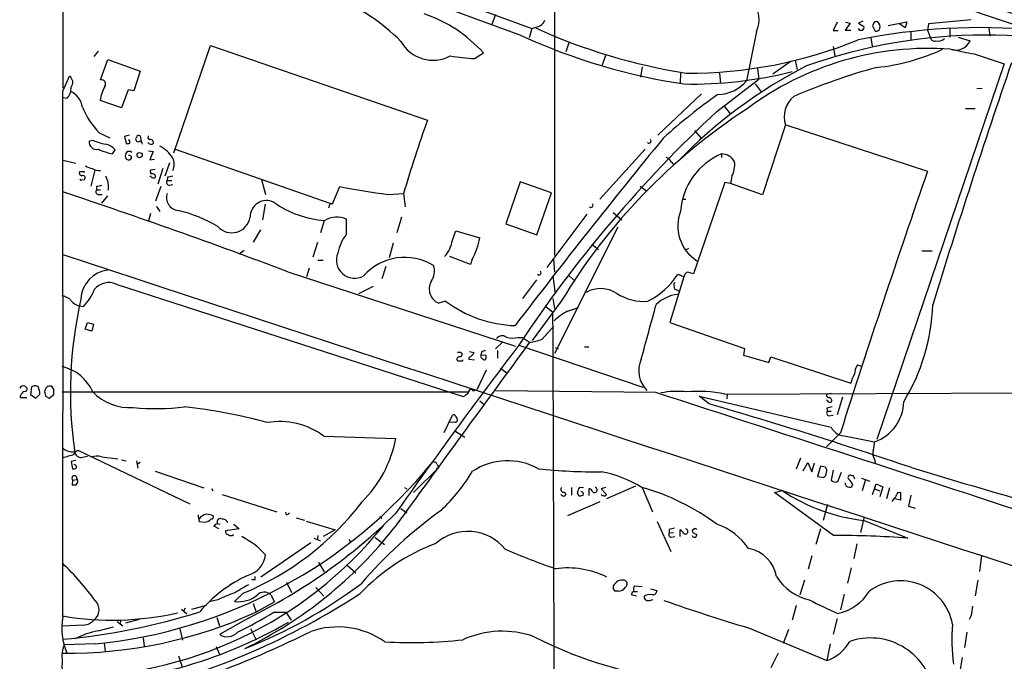
# Model space of a CAD drawing. Extents: x 0 to 1049, y 2 to 885.
# Drawn here: x 48 to 209, y 176 to 281 of the extents above; entities that cross this region are included whole.
import ezdxf

# ---------------------------------------------------------------- set-up
doc = ezdxf.new("R2010")
doc.units = 0
doc.header["$MEASUREMENT"] = 0
doc.layers.add('MAIN', color=5, linetype='CONTINUOUS')

msp = doc.modelspace()

# ---------------------------------------------------------------- linework, layer by layer
at = {"layer": 'MAIN'}
for p, q in [((55.118, 476.8426), (55.2027, 269.8326)), ((135.4667, 314.3673), (135.4667, 242.4853)), ((151.2993, 300.1433), (212.4287, 279.5693)), ((113.3687, 286.3426), (131.7413, 279.5693)), ((130.1327, 278.3839), (112.8607, 284.7339)), ((125.8147, 281.8553), (125.222, 280.2466)), ((181.61, 280.5853), (180.9327, 279.2306)), ((183.7267, 280.4159), (182.88, 279.3153)), ((182.9647, 280.5853), (183.7267, 280.4159)), ((185.7587, 280.7546), (185.0813, 280.4159)), ((185.0813, 280.4159), (185.928, 279.9079)), ((187.6213, 280.5853), (187.3673, 279.9926)), ((187.3673, 279.9926), (187.7907, 279.1459)), ((189.9073, 280.0773), (192.9553, 280.6699)), ((192.7013, 279.6539), (191.77, 280.3313)), ((192.9553, 280.6699), (192.7013, 279.6539)), ((196.5113, 280.3313), (196.342, 279.3153)), ((203.454, 281.0086), (196.5113, 280.3313)), ((206.3327, 279.6539), (206.502, 278.2993)), ((131.7413, 279.5693), (131.318, 278.0453)), ((168.402, 279.0613), (166.7933, 271.0179)), ((180.9327, 279.2306), (181.7793, 279.2306)), ((182.88, 279.3153), (183.8113, 279.3153)), ((187.1133, 278.0453), (187.2827, 276.6906)), ((193.6327, 279.1459), (193.6327, 277.7913)), ((196.342, 279.3153), (196.85, 278.0453)), ((199.9827, 279.5693), (199.9827, 278.1299)), ((201.3373, 278.1299), (203.2847, 277.5373)), ((73.3213, 259.2493), (79.3327, 276.7753)), ((79.3327, 276.7753), (114.7233, 264.5833)), ((137.8373, 277.3679), (137.3293, 275.7593)), ((180.9327, 276.6059), (181.1867, 275.0819)), ((60.96, 275.8439), (60.2827, 274.9973)), ((122.428, 274.6586), (123.8673, 275.5899)), ((143.764, 275.1666), (143.256, 273.5579)), ((203.962, 275.4206), (208.8727, 273.8119)), ((61.3833, 271.1873), (62.5687, 274.4893)), ((62.5687, 274.4893), (67.818, 272.6266)), ((149.7753, 273.3039), (149.5213, 271.6106)), ((174.0747, 274.2353), (171.1113, 272.1186)), ((174.752, 274.4046), (175.0907, 272.8806)), ((208.8727, 273.8119), (188.0447, 212.4286)), ((55.2027, 269.3246), (56.3033, 271.7799)), ((67.818, 272.6266), (66.802, 269.4093)), ((156.0407, 272.2879), (155.956, 270.5946)), ((162.3907, 272.2879), (162.56, 270.5946)), ((168.5713, 273.0499), (168.8253, 271.2719)), ((161.9673, 266.0226), (168.8253, 271.2719)), ((168.2327, 270.5099), (169.164, 269.2399)), ((65.8707, 269.5786), (64.77, 266.6153)), ((66.802, 269.4093), (65.8707, 269.5786)), ((159.4273, 268.9013), (152.3153, 262.1279)), ((204.3853, 269.7479), (205.232, 269.8326)), ((55.88, 268.1393), (55.118, 268.3086)), ((64.77, 266.6153), (61.2987, 267.8006)), ((163.1527, 266.8693), (164.1687, 265.5993)), ((202.5227, 266.5306), (204.1313, 266.5306)), ((173.1433, 263.8213), (169.418, 252.3913)), ((173.228, 263.8213), (196.342, 256.2859)), ((61.1293, 262.5513), (62.9073, 261.7046)), ((66.04, 262.1279), (65.278, 261.9586)), ((65.278, 261.9586), (65.532, 260.7733)), ((67.818, 262.0433), (67.9873, 261.1966)), ((158.3267, 262.8899), (159.3427, 261.7046)), ((60.198, 261.2813), (59.5207, 261.1966)), ((67.9873, 261.1966), (67.9873, 261.1119)), ((63.3307, 259.0799), (63.754, 259.7573)), ((66.3787, 258.7413), (66.3787, 258.3179)), ((69.1727, 259.5879), (69.9347, 259.5033)), ((69.9347, 259.5033), (69.4267, 258.1486)), ((73.5753, 259.8419), (98.806, 251.0366)), ((150.2833, 259.8419), (142.8327, 251.7139)), ((162.7293, 259.0799), (162.7293, 258.4873)), ((55.2027, 258.0639), (57.3193, 257.5559)), ((69.4267, 258.1486), (70.1887, 258.2333)), ((72.644, 257.6406), (71.882, 255.4393)), ((154.5167, 257.8099), (154.8553, 257.3866)), ((58.674, 256.2013), (58.674, 256.0319)), ((60.452, 256.4553), (59.7747, 253.8306)), ((70.2733, 256.5399), (69.5113, 256.4553)), ((71.5433, 256.7093), (70.6967, 254.1693)), ((58.3353, 254.8466), (58.7587, 254.9313)), ((72.3053, 255.2699), (72.2207, 254.7619)), ((72.2207, 254.7619), (72.9827, 254.7619)), ((72.644, 253.9999), (73.152, 254.0846)), ((87.63, 254.9313), (88.3073, 252.4759)), ((129.8787, 254.5079), (127.508, 247.6499)), ((134.9587, 252.7299), (129.8787, 254.5079)), ((163.2373, 254.4233), (158.1573, 239.5219)), ((164.1687, 254.2539), (163.2373, 254.4233)), ((164.4227, 255.4393), (164.1687, 254.2539)), ((169.418, 252.3913), (164.1687, 254.2539)), ((60.706, 253.7459), (60.706, 253.2379)), ((60.706, 253.2379), (61.3833, 253.2379)), ((60.96, 252.4759), (61.6373, 252.4759)), ((71.2047, 253.7459), (70.358, 251.3753)), ((99.2293, 250.9519), (100.4147, 253.7459)), ((108.2887, 252.4759), (110.744, 252.6453)), ((110.8287, 252.6453), (111.0827, 250.4439)), ((132.588, 245.8719), (134.9587, 252.7299)), ((149.4367, 253.8306), (150.5373, 252.9839)), ((62.484, 252.2219), (61.5527, 251.0366)), ((88.2227, 250.8673), (87.7993, 248.3273)), ((98.8907, 251.0366), (99.2293, 250.9519)), ((156.464, 251.7139), (156.8873, 251.7139)), ((69.5113, 249.3433), (69.1727, 248.1579)), ((70.5273, 250.5286), (71.0353, 249.6819)), ((140.716, 249.2586), (134.1967, 240.5379)), ((145.034, 249.5126), (146.4733, 248.3273)), ((97.8747, 248.1579), (97.282, 246.2106)), ((101.5153, 246.0413), (101.5153, 248.4119)), ((110.49, 248.7506), (109.728, 246.2106)), ((127.508, 247.6499), (132.588, 245.8719)), ((87.4607, 246.7186), (86.2753, 244.6866)), ((118.7873, 245.0253), (119.38, 246.5493)), ((119.38, 246.5493), (123.2747, 245.3639)), ((145.796, 247.1419), (135.4667, 226.4833)), ((96.774, 244.6019), (96.012, 242.2313)), ((109.1353, 244.5173), (108.458, 242.1466)), ((141.5627, 244.3479), (142.6633, 243.5013)), ((84.836, 243.3319), (83.9893, 242.7393)), ((157.3107, 243.6706), (156.972, 243.4166)), ((195.4107, 243.2473), (197.104, 243.2473)), ((96.8587, 241.7233), (97.7053, 241.7233)), ((121.7507, 241.0459), (118.364, 242.3159)), ((122.0047, 241.8926), (121.7507, 241.0459)), ((135.2973, 241.8926), (135.4667, 239.7759)), ((91.948, 239.8606), (129.1167, 227.6686)), ((95.4193, 240.4533), (94.996, 239.0139)), ((107.95, 240.7073), (107.2727, 238.6753)), ((158.1573, 239.5219), (157.1413, 239.7759)), ((132.5033, 238.5059), (130.2173, 235.4579)), ((135.2127, 239.1833), (135.5513, 236.3046)), ((137.8373, 239.1833), (138.8533, 238.3366)), ((156.5487, 239.0139), (154.2627, 231.5633)), ((155.8713, 239.3526), (155.5327, 239.3526)), ((63.9233, 237.8286), (120.5653, 219.4559)), ((103.5473, 236.3046), (105.918, 237.4899)), ((155.1093, 236.9819), (155.7867, 236.7279)), ((117.6867, 235.0346), (116.586, 234.6959)), ((136.5673, 235.0346), (131.826, 228.5999)), ((135.2127, 235.4579), (135.4667, 233.8493)), ((57.912, 234.2726), (58.5893, 234.1879)), ((134.0273, 234.1879), (135.2127, 233.2566)), ((137.5833, 233.4259), (139.3613, 234.0186)), ((58.8433, 230.4626), (59.2667, 231.5633)), ((59.2667, 231.5633), (60.198, 231.3093)), ((154.2627, 231.5633), (166.4547, 227.3299)), ((59.944, 230.1239), (58.8433, 230.4626)), ((60.198, 231.3093), (59.944, 230.1239)), ((133.4347, 228.8539), (135.2973, 230.8859)), ((127, 228.3459), (125.8147, 227.2453)), ((129.54, 229.1079), (130.2173, 229.1079)), ((130.2173, 229.1079), (131.4027, 228.3459)), ((120.142, 226.7373), (120.396, 226.4833)), ((121.5813, 226.8219), (122.3433, 226.6526)), ((123.5287, 226.7373), (123.444, 226.2293)), ((126.1533, 226.9913), (126.1533, 225.7213)), ((129.6247, 227.8379), (149.86, 220.9799)), ((135.5513, 227.4993), (136.0593, 227.2453)), ((140.3773, 227.5839), (141.0547, 227.5839)), ((166.4547, 227.3299), (166.2853, 226.2293)), ((120.4807, 225.2979), (120.4807, 225.4673)), ((121.4967, 225.8059), (121.4967, 225.5519)), ((121.4967, 225.5519), (122.428, 225.4673)), ((124.2907, 226.1446), (123.444, 226.2293)), ((166.2853, 226.2293), (170.434, 225.0439)), ((170.434, 225.0439), (170.7727, 225.9753)), ((170.7727, 225.9753), (183.8113, 221.6573)), ((124.2907, 223.7739), (122.7667, 220.5566)), ((126.6613, 224.1126), (127.762, 223.2659)), ((184.912, 224.6206), (185.5893, 224.4513)), ((50.1227, 220.9799), (49.9533, 219.7946)), ((53.7633, 220.6413), (53.4247, 221.1493)), ((55.118, 220.2179), (121.412, 220.2179)), ((122.174, 220.3873), (122.7667, 220.5566)), ((151.9767, 220.1333), (125.8147, 220.3873)), ((163.2373, 219.8793), (295.2327, 220.3873)), ((48.26, 219.2866), (49.3607, 219.2866)), ((49.9533, 219.7946), (50.8, 219.2019)), ((50.8, 219.2019), (51.4773, 219.8793)), ((52.4087, 219.5406), (53.0013, 219.2019)), ((53.0013, 219.2019), (53.7633, 219.7946)), ((123.2747, 218.7786), (124.0367, 218.1013)), ((160.6973, 218.2706), (159.0887, 219.5406)), ((159.0887, 219.5406), (180.594, 214.4606)), ((163.6607, 219.8793), (163.576, 219.1173)), ((180.594, 219.9639), (179.832, 219.7946)), ((180.0013, 218.7786), (179.832, 218.8633)), ((182.4567, 219.3713), (181.61, 216.4926)), ((179.9167, 217.5933), (180.0013, 217.0853)), ((180.0013, 217.0853), (180.594, 217.0853)), ((117.4327, 213.6139), (118.7873, 216.4079)), ((119.38, 216.1539), (119.5493, 215.8153)), ((180.2553, 216.3233), (180.9327, 216.4079)), ((119.2107, 215.3073), (118.364, 215.2226)), ((119.2107, 213.8679), (120.8193, 212.8519)), ((97.79, 213.0213), (109.5587, 212.5979)), ((182.118, 213.5293), (179.832, 211.2433)), ((183.0493, 213.0213), (187.706, 212.0899)), ((57.15, 210.3966), (57.658, 210.7353)), ((57.658, 210.7353), (75.946, 201.9299)), ((57.3193, 209.0419), (56.5573, 208.8726)), ((57.0653, 210.0579), (57.15, 210.3966)), ((58.42, 209.5499), (59.2667, 209.7193)), ((61.5527, 209.6346), (64.1773, 209.2959)), ((64.77, 209.1266), (65.532, 208.9573)), ((67.2253, 208.9573), (67.4793, 207.7719)), ((175.5987, 209.3806), (174.9213, 207.6026)), ((187.706, 209.2113), (187.7907, 208.6186)), ((56.5573, 208.8726), (56.8113, 207.6873)), ((67.818, 208.7033), (67.3947, 208.4493)), ((112.4373, 203.7926), (116.586, 207.8566)), ((116.586, 207.8566), (116.1627, 207.6026)), ((116.332, 208.3646), (116.586, 207.8566)), ((176.022, 207.3486), (176.784, 208.7033)), ((176.784, 208.7033), (177.4613, 207.1793)), ((177.4613, 207.1793), (177.8847, 208.6186)), ((178.9007, 208.1106), (178.3927, 206.4173)), ((179.6627, 207.9413), (178.9007, 208.1106)), ((179.7473, 206.5866), (179.9167, 207.3486)), ((180.9327, 207.4333), (180.594, 205.8246)), ((56.8113, 205.8246), (56.7267, 205.0626)), ((56.8113, 205.8246), (57.5733, 205.9093)), ((57.404, 206.4173), (57.5733, 205.9093)), ((57.7427, 205.5706), (57.5733, 205.9093)), ((70.2733, 207.2639), (78.232, 204.5546)), ((178.3927, 206.4173), (179.4087, 206.2479)), ((181.6947, 205.5706), (182.2873, 207.0946)), ((184.2347, 206.5019), (183.896, 206.5866)), ((185.5893, 206.1633), (186.944, 205.6553)), ((186.182, 205.7399), (185.674, 204.0466)), ((57.404, 205.0626), (57.7427, 205.5706)), ((79.502, 204.4699), (79.6713, 204.0466)), ((110.998, 204.6393), (111.3367, 204.3853)), ((138.2607, 204.6393), (138.2607, 203.3693)), ((140.208, 204.5546), (139.5307, 204.6393)), ((141.1393, 203.2846), (141.1393, 204.4699)), ((143.764, 204.6393), (143.0867, 204.3853)), ((143.0867, 204.3853), (143.9333, 203.4539)), ((148.6747, 204.8086), (143.9333, 202.7766)), ((149.7753, 204.6393), (151.4687, 200.6599)), ((171.3653, 203.7926), (172.6353, 204.1313)), ((187.3673, 203.4539), (187.706, 204.3853)), ((187.706, 204.3853), (187.96, 205.2319)), ((187.706, 204.3853), (188.5527, 204.0466)), ((187.96, 205.2319), (189.0607, 204.7239)), ((189.0607, 204.7239), (188.5527, 203.1153)), ((190.1613, 204.5546), (189.6533, 202.7766)), ((81.1953, 203.4539), (90.17, 200.6599)), ((137.0753, 203.8773), (137.3293, 203.4539)), ((139.192, 203.7079), (139.3613, 203.2846)), ((181.0173, 196.7653), (171.3653, 203.7926)), ((191.9393, 202.5226), (191.008, 202.7766)), ((191.516, 203.7926), (191.9393, 203.8773)), ((191.9393, 203.8773), (191.9393, 202.5226)), ((193.6327, 203.3693), (193.2093, 201.5913)), ((110.4053, 201.1679), (111.3367, 200.4906)), ((142.8327, 202.2686), (137.5833, 199.9826)), ((180.0013, 201.8453), (179.324, 199.2206)), ((193.2093, 201.5913), (194.31, 201.2526)), ((81.7033, 199.3899), (82.1267, 198.8819)), ((91.694, 200.1519), (91.6093, 200.5753)), ((93.3027, 199.6439), (94.6573, 199.3053)), ((106.934, 199.8979), (107.2727, 199.5593)), ((186.0127, 199.8133), (185.42, 197.2733)), ((77.47, 199.0513), (78.4013, 198.9666)), ((80.6873, 197.8659), (79.8407, 198.2893)), ((80.4333, 198.7126), (80.8567, 198.6279)), ((83.9893, 197.8659), (81.788, 197.5273)), ((83.1427, 198.6279), (83.9893, 197.8659)), ((94.9113, 199.1359), (99.6527, 197.6966)), ((99.6527, 197.6966), (97.7053, 196.5959)), ((152.2307, 199.0513), (154.432, 194.1406)), ((154.178, 197.7813), (154.178, 197.1886)), ((155.956, 196.5959), (155.956, 197.6966)), ((158.3267, 197.8659), (157.9033, 197.6119)), ((178.9007, 197.8659), (178.1387, 195.3259)), ((186.0127, 199.2206), (193.1247, 196.3419)), ((96.1813, 196.3419), (97.282, 195.9186)), ((96.8587, 196.7653), (96.774, 196.0879)), ((101.9387, 196.1726), (102.1927, 195.6646)), ((106.172, 196.4266), (107.696, 195.3259)), ((154.178, 197.1886), (154.8553, 197.2733)), ((154.5167, 196.5113), (155.1093, 196.5959)), ((95.6733, 195.5799), (87.5453, 189.9919)), ((184.8273, 195.4106), (184.3193, 193.0399)), ((177.4613, 193.4633), (176.8687, 191.2619)), ((205.1473, 193.5479), (204.8087, 190.9233)), ((96.9433, 192.3626), (97.8747, 190.8386)), ((101.6847, 191.8546), (103.0393, 190.6693)), ((183.896, 191.5159), (183.3033, 188.9759)), ((86.614, 189.5686), (86.614, 190.0766)), ((91.694, 189.1453), (92.5407, 187.4519)), ((96.52, 188.2986), (97.79, 186.8593)), ((148.59, 188.5526), (149.7753, 188.4679)), ((151.13, 188.0446), (152.146, 187.7906)), ((176.276, 189.4839), (175.514, 187.1133)), ((204.5547, 189.4839), (204.1313, 186.9439)), ((84.6667, 187.3673), (83.2273, 186.0126)), ((89.154, 187.1133), (89.7467, 185.9279)), ((145.8807, 187.7059), (145.288, 187.7059)), ((148.844, 186.8593), (147.9973, 187.1133)), ((148.4207, 187.6213), (149.0133, 187.6213)), ((182.7107, 187.1979), (182.118, 184.6579)), ((75.184, 184.9119), (74.93, 184.4039)), ((76.2847, 184.7426), (78.6553, 185.4199)), ((80.518, 186.2666), (79.3327, 186.0126)), ((86.2753, 185.6739), (86.7833, 184.2346)), ((86.6987, 184.2346), (89.7467, 185.9279)), ((150.9607, 186.1819), (151.5533, 186.3513)), ((174.9213, 185.3353), (174.244, 182.9646)), ((74.5913, 184.7426), (75.438, 183.9806)), ((80.3487, 183.3879), (80.772, 182.0333)), ((85.5133, 183.3033), (80.772, 180.5939)), ((89.662, 184.2346), (91.6093, 184.2346)), ((91.6093, 184.2346), (92.456, 182.9646)), ((181.61, 183.2186), (180.9327, 180.6786)), ((203.454, 183.7266), (203.1153, 183.0493)), ((58.5893, 182.1179), (55.118, 181.9486)), ((60.96, 181.1866), (63.5, 181.8639)), ((64.0927, 182.7106), (65.024, 182.0333)), ((64.6853, 182.9646), (64.516, 182.2873)), ((67.6487, 183.0493), (65.4473, 182.4566)), ((85.852, 181.6099), (86.7833, 179.7473)), ((167.132, 181.6946), (179.9167, 176.3606)), ((68.326, 180.0859), (68.4953, 178.7313)), ((74.3373, 181.5253), (74.7607, 179.6626)), ((173.6513, 181.4406), (172.8047, 179.1546)), ((202.7767, 181.0173), (202.3533, 178.4773)), ((60.5367, 179.0699), (55.4567, 178.9006)), ((61.976, 179.2393), (62.1453, 177.8846)), ((80.264, 178.6466), (80.772, 177.3766)), ((180.4247, 179.0699), (179.9167, 176.3606)), ((74.0833, 177.1226), (74.676, 175.3446)), ((171.958, 177.5459), (170.7727, 175.1753)), ((202.0147, 176.8686), (201.5913, 174.5826))]:
    msp.add_line(p, q, dxfattribs=at)
msp.add_circle((67.7502, 258.888), 0.4264, dxfattribs=at)
for centre, radius, start, end in [((1371.7933, 3737.9131), 3642.1636, 250.9125038, 252.637344), ((87.1731, 254.2938), 32.8034, 44.909346, 68.118218), ((164.1855, 281.0434), 4.6592, 334.822636, 38.942703), ((199.4009, 233.8059), 50.0938, 65.764239, 82.437063), ((268.1065, 440.7125), 168.9303, 248.489052, 261.886053), ((106.77, 260.1125), 23.0623, 42.153096, 71.165553), ((130.4285, 285.5822), 6.1546, 282.316152, 296.56297), ((171.97, 367.3415), 96.2296, 245.676378, 261.033527), ((132.6022, 281.2344), 1.2936, 296.563071, 346.111999), ((205.0992, 177.7397), 101.9681, 84.971236, 101.370056), ((185.6035, 279.6962), 0.3874, 280.48609, 33.119959), ((188.0445, 279.7387), 0.9465, 79.683783, 116.559637), ((187.5581, 279.8656), 1.0378, 343.410748, 50.803041), ((171.3501, 368.4139), 99.0165, 245.400817, 261.402968), ((205.9783, 190.1936), 88.3048, 71.079729, 109.422147), ((185.4623, 279.7808), 0.5114, 204.430046, 294.455082), ((187.95, 279.7566), 0.6311, 255.380272, 342.736416), ((197.4797, 278.1352), 0.6361, 188.125007, 289.947705), ((115.6478, 280.4092), 6.0187, 209.421589, 297.733756), ((157.4946, 344.7643), 72.4783, 269.586869, 292.299805), ((198.031, 279.0591), 1.5581, 257.610395, 315.169014), ((200.938, 278.6127), 2.5814, 250.287499, 335.379882), ((126.0592, 327.7098), 53.1753, 261.771521, 266.084378), ((196.463, 227.0344), 49.2802, 85.805703, 126.89443), ((184.6864, 306.3952), 33.3454, 275.780196, 295.03509), ((209.1999, 309.5249), 34.5042, 255.088928, 261.26847), ((213.1615, 202.2748), 80.0306, 117.171818, 135.974244), ((217.2021, 168.1905), 109.0009, 105.515366, 113.065139), ((1386.7329, -130.8674), 1244.3739, 161.0136248, 162.9282657), ((55.6222, 270.7755), 1.2136, 320.399345, 55.858165), ((157.8918, 336.8778), 66.3815, 268.840653, 284.260844), ((54.217, 269.7985), 2.3491, 315.065536, 4.967205), ((67.9338, 266.8589), 6.7016, 151.207972, 171.92213), ((61.5156, 270.5099), 0.6902, 322.168704, 101.051075), ((162.135, 274.8461), 6.0295, 270.016154, 320.586568), ((-21407.7965, 226.3986), 21463.0421, 359.88540837, 0.11459141), ((55.0299, 266.2194), 3.424, 8.067154, 65.078536), ((220.6705, 186.5372), 100.9758, 125.428155, 131.891532), ((177.4129, 265.1045), 4.4583, 130.829762, 196.727803), ((71.5281, 272.3014), 14.2548, 203.13853, 223.155982), ((304.5127, 112.4965), 209.4981, 132.875988, 146.594518), ((219.8242, 185.0249), 97.122, 123.035021, 149.008138), ((328.679, 188.1791), 227.1886, 160.348207, 163.515475), ((67.6063, 261.7187), 0.3875, 56.88812, 169.502061), ((69.3985, 261.7611), 0.3156, 116.581291, 259.687035), ((60.7461, 261.0406), 1.2353, 172.744965, 283.987873), ((64.0185, 270.3383), 9.8298, 247.128601, 259.014371), ((61.7493, 258.1495), 2.5698, 38.730145, 81.135518), ((65.7015, 261.7045), 0.9465, 259.683783, 296.559637), ((65.5953, 261.0272), 0.5558, 342.265932, 49.626823), ((67.5048, 261.493), 0.4074, 133.328767, 290.686094), ((67.7804, 260.6698), 0.4613, 2.335786, 106.588605), ((69.5174, 261.1301), 0.4415, 193.463431, 269.208421), ((69.4502, 260.8909), 0.5701, 356.681346, 100.94133), ((69.6806, 261.0274), 0.3787, 243.44848, 333.414653), ((69.0267, 256.0425), 4.7527, 29.774039, 64.999712), ((1015.0579, -444.0657), 1113.9256, 140.6846357, 142.6938568), ((150.8676, 261.205), 0.3594, 226.894131, 43.105869), ((66.4638, 272.2892), 13.5758, 246.473449, 256.656653), ((66.3788, 258.7412), 0.9655, 142.127098, 195.246791), ((66.04, 258.9108), 0.5985, 44.986461, 135.013539), ((66.0824, 258.3604), 0.4825, 52.120851, 105.271781), ((166.93, 249.0046), 10.9159, 112.632745, 175.997141), ((162.6448, 256.5402), 2.5411, 29.977283, 88.094378), ((60.6073, 259.8565), 3.1999, 238.345929, 259.582729), ((65.8767, 258.5901), 0.4415, 193.463431, 269.221396), ((66.04, 258.4875), 0.3788, 243.45524, 333.401126), ((71.2614, 257.3866), 2.1463, 331.746614, 28.253386), ((153.3594, 257.2312), 1.2939, 26.567031, 76.110889), ((160.6034, 257.3444), 4.2681, 333.489581, 6.261473), ((58.37, 256.0165), 0.4938, 158.026247, 265.970595), ((58.293, 446.7011), 190.5002, 269.885409, 270.114592), ((58.4877, 255.1852), 0.3714, 316.865901, 114.225635), ((61.1505, 258.3176), 1.9609, 235.103969, 276.818404), ((70.3014, 256.2859), 1.1601, 221.060941, 251.57286), ((69.8359, 256.2436), 0.3875, 146.88812, 259.502061), ((69.801, 255.286), 0.5777, 15.388205, 93.542927), ((1903.6358, -335.4303), 1806.9256, 160.8846373, 162.3134973), ((58.2083, 255.0159), 0.2116, 180, 306.875312), ((103.4745, 42.1798), 215.8457, 101.19923, 101.428439), ((58.8147, 253.6247), 3.8674, 352.998836, 27.982377), ((70.1041, 255.3828), 0.2601, 229.379598, 12.545532), ((72.5847, 254.4656), 0.4694, 140.854032, 277.256717), ((115.0834, 43.6557), 215.8947, 101.19925, 101.428407), ((-297.5721, -799.5777), 1110.0261, 69.4569683, 71.4696063), ((61.0306, 252.9228), 0.4524, 135.850821, 261.022765), ((74.2955, 252.0029), 2.172, 162.796419, 262.145966), ((130.4375, 414.8426), 163.8704, 259.443175, 262.232102), ((88.47, 248.78), 2.7029, 63.832158, 180.62324), ((98.8907, 263.9486), 15.7336, 234.086656, 266.60621), ((-91.7512, 314.1606), 200.8207, 341.45046, 341.679625), ((141.3848, 250.7064), 0.3594, 226.916663, 43.083337), ((68.9464, 227.8935), 22.5315, 59.097865, 77.042264), ((162.4306, 247.3422), 6.8344, 159.222691, 236.568724), ((82.7822, 249.23), 3.0234, 221.502911, 350.876339), ((99.9054, 244.7969), 3.9573, 65.994732, 119.457366), ((108.725, 240.8319), 8.8948, 144.149843, 166.498379), ((113.8814, 245.6725), 4.9484, 317.287338, 352.484778), ((112.6725, 247.2748), 10.773, 330.026476, 349.78292), ((20946.7287, 63722.2256), 66828.9742, 251.783299585, 252.012482578), ((102.8325, 241.773), 2.9812, 157.609725, 299.694344), ((111.0413, 233.1648), 9.0301, 58.650382, 138.202851), ((63.1331, 235.1757), 4.971, 96.519278, 177.721874), ((112.7607, 240.0105), 3.102, 325.463604, 16.213067), ((132.9182, 239.6998), 0.3594, 226.916663, 43.083337), ((157.4438, 239.0198), 0.8144, 111.805329, 174.446932), ((62.713, 235.0209), 3.0574, 66.680838, 140.104451), ((117.5556, 237.047), 2.5432, 151.719844, 247.588617), ((144.9053, 246.3744), 12.7376, 297.094118, 326.546221), ((156.0633, 237.6088), 1.1416, 155.477954, 213.310032), ((157.1825, 242.0161), 2.9687, 243.789688, 259.339205), ((52.9574, 239.7346), 7.9047, 315.436683, 339.620497), ((142.9901, 232.2918), 4.8015, 56.693187, 119.423992), ((150.0381, 243.1551), 8.148, 237.220368, 274.706822), ((53.9203, 231.742), 4.3904, 55.801392, 74.16915), ((58.5912, 236.8184), 2.6348, 213.261253, 255.061859), ((124.5421, 220.1642), 68.0963, 167.094305, 188.246845), ((129.6836, 251.076), 20.0313, 233.208246, 268.135892), ((156.2703, 229.9939), 6.1856, 96.848586, 132.87934), ((-28038.9087, 113.0505), 28174.3778, 359.97619762, 0.24445342), ((142.5969, 224.2545), 10.4523, 118.663483, 133.651379), ((-2092.8498, 843.8666), 2326.1387, 344.5848147, 344.8139967), ((165.2855, 235.3697), 31.9167, 328.323017, 358.33421), ((7697.984, -5311.295), 9377.6742, 143.79141847, 144.02060188), ((126.9278, 228.1821), 1.2096, 56.65544, 141.286188), ((128.7237, 232.7673), 3.7494, 252.44314, 282.575053), ((130.8096, 235.0364), 6.7167, 275.065919, 293.00616), ((897.0426, -355.287), 963.8282, 142.7705002, 144.7980683), ((119.888, 353.7372), 127.0002, 269.885409, 270.114592), ((249.1739, 141.7487), 152.6259, 146.200557, 146.42974), ((124.0366, 226.1448), 0.7804, 77.463229, 130.603684), ((119.992, 225.5172), 0.4627, 81.887409, 196.911547), ((119.8457, 225.7639), 0.483, 232.140624, 285.244715), ((120.2267, 352.2978), 127.0002, 269.885409, 270.114592), ((119.9474, 226.4155), 0.4537, 284.017867, 8.594459), ((206.4333, 98.9638), 152.6537, 123.578078, 123.807241), ((123.7828, 226.06), 0.3787, 153.44848, 243.414653), ((124.0789, 226.0176), 0.5519, 212.471989, 274.405871), ((123.6978, 225.933), 0.6295, 312.282873, 19.640967), ((153.7665, 223.6893), 4.5584, 155.882578, 224.895125), ((53.5201, 217.3609), 7.1856, 23.428303, 77.15145), ((187.4533, 222.9268), 3.054, 146.316176, 176.812781), ((189.1451, 220.3026), 5.5031, 149.488529, 165.749118), ((48.784, 220.5165), 0.676, 69.388409, 154.211986), ((49.2336, 219.329), 0.9745, 92.487765, 182.493639), ((48.895, 220.6836), 0.4827, 307.87186, 74.745922), ((50.673, 220.5426), 0.7029, 38.472672, 141.527328), ((48.329, 219.7323), 3.1517, 2.673305, 23.318658), ((53.1806, 220.2399), 0.9416, 74.974902, 181.338869), ((221.6724, 262.2351), 174.5652, 193.927638, 194.156789), ((-157.9366, 220.218), 211.7003, 359.885409, 0.114564), ((66.1839, 226.1463), 8.4852, 224.32102, 273.604134), ((119.1251, 222.1665), 3.0695, 297.982668, 320.592127), ((121.8353, 220.3026), 0.349, 14.040224, 194.044206), ((155.4555, 207.2441), 13.0722, 82.96425, 101.616374), ((158.9742, 198.6412), 21.6617, 78.649918, 95.078478), ((-10871.4895, -33732.2296), 35697.0552, 71.78352549, 72.01270827), ((180.2806, 219.7268), 0.4537, 171.405541, 255.982133), ((180.4126, 218.9844), 0.4599, 206.581765, 305.352302), ((180.2293, 218.8014), 0.4887, 336.855286, 96.88654), ((185.4491, 218.715), 6.999, 288.811872, 359.134677), ((70.4909, 259.03), 41.5239, 264.785896, 276.371917), ((66.6679, 136.1319), 82.065, 74.527175, 84.102995), ((-51.1416, -510.9698), 759.3861, 71.1892554, 73.8018129), ((180.3259, 216.7702), 0.4524, 135.850821, 261.022765), ((222.664, 6.0329), 215.8359, 101.194034, 101.423222), ((90.5831, 203.2531), 12.1391, 53.58039, 99.587484), ((119.0202, 216.1328), 0.3604, 3.356192, 130.251293), ((119.3165, 215.6036), 0.3147, 250.349851, 42.282263), ((182.9748, 215.708), 2.6878, 207.65191, 271.588358), ((89.9537, 216.4126), 19.9727, 314.913992, 348.989091), ((56.7719, 212.7639), 2.3137, 230.084724, 279.405327), ((189.2584, 210.2273), 1.8553, 166.811644, 213.203564), ((182.2532, 212.3101), 5.4572, 342.296487, 357.687486), ((55.0875, 211.8068), 2.2598, 272.922039, 297.586725), ((56.0188, 212.0608), 2.2598, 272.922039, 297.586725), ((58.181, 210.5555), 1.0337, 184.116421, 283.369387), ((60.8066, 206.5923), 3.1324, 76.220615, 109.233765), ((127.8186, 198.5125), 10.46, 61.298349, 123.211662), ((56.9808, 208.6185), 0.9465, 259.683783, 296.559637), ((57.0123, 207.9412), 0.4267, 336.625105, 82.864991), ((52.4974, 259.7388), 81.0685, 275.691191, 320.984124), ((115.7816, 208.2164), 0.57, 15.069981, 121.322346), ((142.1875, 292.601), 85.4264, 263.719373, 270.603107), ((178.9592, 207.289), 0.9594, 3.561805, 42.837328), ((701.0247, 1894.6674), 1761.4458, 253.2613698, 254.6255295), ((57.1077, 206.1209), 0.4191, 45.009667, 224.990333), ((93.6735, 224.7895), 33.3857, 314.344927, 328.335563), ((139.6153, 188.2986), 19.1972, 58.342717, 79.581967), ((94.9155, 291.0547), 119.7134, 314.893869, 315.123086), ((181.3476, 206.5784), 1.0659, 225.007602, 289.004403), ((183.7214, 206.2638), 0.367, 61.59139, 227.340907), ((182.2879, 204.4703), 1.9301, 15.248089, 52.130224), ((57.3617, 142.7479), 141.9906, 26.45046, 26.679643), ((57.0654, 374.4125), 169.3502, 269.885409, 270.114558), ((136.9238, 204.2917), 0.4412, 128.023034, 290.081846), ((141.0336, 203.5655), 1.8471, 144.45475, 175.578456), ((140.4196, 203.1574), 1.4969, 28.746399, 61.262153), ((141.9966, 204.216), 0.4298, 232.002252, 80.0708), ((139.4952, 168.2765), 37.7651, 53.483846, 74.337423), ((189.3944, 229.1089), 30.079, 236.139764, 263.544744), ((183.4727, 205.3166), 0.5987, 171.867191, 261.867191), ((183.642, 205.232), 0.568, 243.43946, 333.425927), ((136.9253, 203.6887), 0.4673, 198.733463, 329.835355), ((139.5731, 204.8495), 1.5792, 262.29219, 290.390429), ((139.8059, 203.581), 0.3815, 326.297437, 93.185662), ((143.383, 203.581), 0.2994, 188.143638, 278.121983), ((143.5946, 203.6234), 0.3787, 243.44848, 333.414653), ((21.4737, 329.7219), 211.7104, 323.014196, 323.243324), ((192.7181, 202.6262), 1.675, 135.863544, 166.028469), ((66.6752, 230.8409), 47.0494, 292.482162, 322.606718), ((160.0191, 140.7928), 73.9215, 125.579404, 139.407877), ((81.4536, 200.2274), 4.1536, 181.041526, 196.44847), ((78.9714, 198.442), 1.8222, 99.989583, 145.481437), ((78.2758, 200.4877), 1.5263, 274.716567, 318.410419), ((78.5068, 197.0812), 3.1589, 66.705668, 87.305524), ((79.4596, 199.8133), 0.3413, 262.88123, 29.734471), ((80.9716, 198.9666), 0.5952, 84.755893, 205.260555), ((123.7087, 368.7759), 174.5167, 255.843185, 256.0724), ((44.7898, 266.0174), 92.1956, 296.21289, 314.555328), ((91.6093, 200.8292), 0.6826, 277.12814, 330.261365), ((56.0527, 239.8156), 66.0832, 269.409806, 321.16247), ((80.7726, 197.6112), 1.1525, 107.122101, 143.958372), ((53.9899, 241.4734), 70.332, 296.090007, 321.857845), ((196.9205, -13.78), 215.8358, 101.192712, 101.421926), ((155.2366, 196.3845), 1.4964, 28.735138, 61.264862), ((156.8133, 197.4426), 0.4298, 232.002252, 80.083933), ((158.4537, 197.6966), 0.2116, 0, 126.875312), ((158.6459, 188.9758), 10.2076, 33.761991, 71.011063), ((82.2301, 197.3955), 0.4613, 163.399492, 267.664214), ((82.6347, 197.3578), 0.5986, 224.986465, 315.006769), ((78.2045, 184.3957), 13.6889, 42.436397, 63.030254), ((121.2969, 189.5022), 7.947, 39.563897, 131.049938), ((154.5166, 196.9346), 0.4233, 143.124688, 270.013536), ((158.6301, 197.7602), 0.7418, 191.532613, 272.720065), ((158.2904, 196.8741), 0.402, 195.698779, 21.171549), ((182.0788, 53.7995), 142.9697, 85.568889, 90.425405), ((128.1824, 163.8673), 33.8651, 110.942424, 136.256737), ((170.169, 291.5888), 106.0237, 246.223427, 250.991394), ((166.1323, 189.0769), 5.6607, 10.172037, 79.827963), ((84.3083, 194.1419), 4.0313, 284.887015, 352.742063), ((25.0484, 160.4267), 43.7995, 35.880243, 46.491534), ((137.6041, 176.9152), 14.565, 63.872831, 97.765875), ((95.099, 169.343), 23.0671, 115.017599, 139.515011), ((86.4872, 190.7977), 1.2356, 247.848128, 275.890077), ((178.9823, 194.6274), 8.5839, 212.015925, 256.908576), ((422.9654, -404.5834), 682.5578, 119.629763, 119.8589543), ((54.5617, 254.9952), 82.4779, 291.597643, 306.728947), ((145.8385, 188.2986), 0.8089, 132.885948, 227.114052), ((146.5268, 187.9209), 1.5736, 69.962146, 141.927027), ((145.9372, 188.9192), 1.2146, 267.333821, 329.273279), ((146.6648, 188.8766), 0.6589, 298.704137, 52.491847), ((148.9711, 188.0361), 0.6419, 126.421795, 210.960695), ((191.9557, 180.8041), 8.5795, 9.955173, 126.442756), ((38.5142, 287.2798), 119.3767, 283.832845, 303.10609), ((88.8916, 169.979), 18.314, 108.29486, 117.208099), ((83.9046, 190.8672), 4.9016, 262.057524, 308.451878), ((88.0945, 186.0013), 1.5359, 46.384961, 138.02166), ((149.0982, 186.7743), 1.1519, 126.026276, 162.884837), ((150.7309, 186.7625), 0.6244, 171.082229, 291.593533), ((151.1301, 185.1797), 1.963, 80.067429, 121.17249), ((151.5534, 187.7059), 0.5986, 261.865837, 8.134163), ((180.1737, 191.7066), 7.7912, 281.25758, 329.103465), ((59.0709, 184.6501), 2.0598, 309.002112, 44.634162), ((241.6462, 434.3288), 263.394, 250.409475, 253.56663), ((212.7621, 255.8123), 78.1845, 242.811429, 246.58675), ((584.5807, 120.9887), 386.2559, 170.423094, 170.652277), ((65.1022, 181.6601), 10.0641, 169.624628, 203.602191), ((45.9065, 284.0487), 104.6306, 275.097327, 287.606353), ((55.8263, 252.1087), 74.5654, 269.520823, 294.45832), ((63.2812, 230.9379), 47.981, 260.307007, 282.803292), ((50.8008, 248.7545), 75.3194, 295.929482, 301.061119), ((54.5494, 247.2972), 74.7488, 270.435843, 300.096458), ((58.1591, 185.1019), 3.0148, 278.203744, 317.091453), ((100.0722, 168.4234), 13.42, 54.942014, 109.134598), ((233.9203, 179.8957), 33.5995, 175.918259, 187.056783), ((63.174, 168.5934), 12.7863, 99.971224, 117.678128), ((15.4716, 343.7769), 181.3711, 286.272874, 296.244126), ((81.9996, 182.5837), 2.338, 238.327637, 317.935008), ((126.9539, 165.4844), 15.6631, 70.568447, 114.410865), ((162.4786, 238.7569), 65.8891, 242.608067, 261.648059), ((187.0071, 169.5361), 10.5105, 12.375134, 108.673014), ((59.7329, 177.0378), 4.6643, 156.461076, 188.348121), ((111.9974, 259.5685), 80.2707, 266.988811, 276.066553), ((177.6024, 182.894), 6.9312, 289.505468, 330.61757), ((63.4418, 175.5316), 8.365, 174.312443, 200.877196)]:
    msp.add_arc(centre, radius, start, end, dxfattribs=at)

doc.saveas('drawing.dxf')
